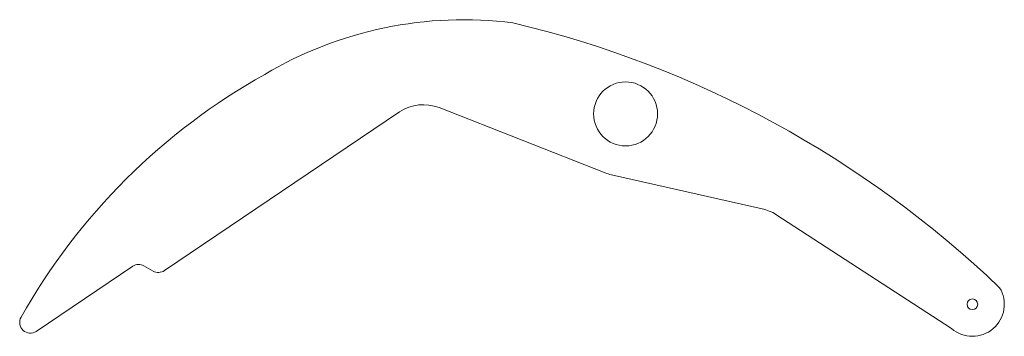
# Model space of a CAD drawing. Units: millimetres. Extents: x -89.4 to 3, y -3 to 26.7.
import ezdxf

# ---------------------------------------------------------------- set-up
doc = ezdxf.new("R2010")
doc.units = ezdxf.units.MM
doc.layers.add('1', color=1, linetype='CONTINUOUS', lineweight=0)

msp = doc.modelspace()

# ---------------------------------------------------------------- linework, layer by layer
at = {"layer": '1'}
for p, q in [((-75.816, 3.157), (-53.745, 18.037)), ((-50.048, 18.445), (-34.458, 12.328)), ((-19.726, 8.962), (-33.876, 12.15)), ((-1.949, -2.281), (-18.427, 8.415)), ((-87.839, -2.537), (-78.787, 3.566)), ((-77.735, 3.607), (-76.868, 3.116))]:
    msp.add_line(p, q, dxfattribs=at)
for centre, radius in [((-32.543, 17.859), 3), ((0, 0), 0.5)]:
    msp.add_circle(centre, radius, dxfattribs=at)
for centre, radius, start, end in [((-47.72, -9.913), 36.604, 82.79217, 120.68518), ((-66.11, -70.306), 99.401, 46.3018, 76.63145), ((-37.354, -30.46), 59.585, 119.17415, 150.60771), ((-51.509, 14.721), 4, 68.57999, 123.9877), ((-32.997, 16.052), 4, 248.57999, 257.30301), ((-20.605, 5.06), 4, 57.01319, 77.30301), ((-78.228, 2.737), 1, 60.46217, 123.9877), ((-76.375, 3.986), 1, 240.46217, 303.9877), ((0, 0), 3, 229.48864, 31.33543), ((-88.398, -1.707), 1, 150.60771, 303.9877)]:
    msp.add_arc(centre, radius, start, end, dxfattribs=at)

doc.saveas('drawing.dxf')
